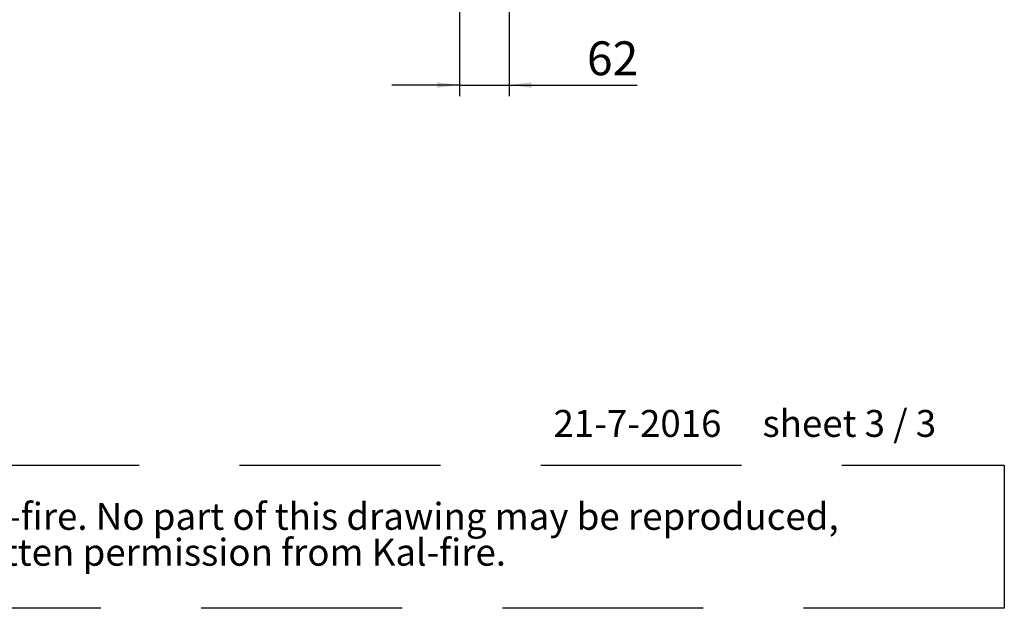
# Paper-space layout 'boven en zijaanzicht' of a CAD drawing. Units: millimetres. Extents: x 296 to 2852, y 92 to 4048.
# Drawn here: x 1517 to 2738, y 92 to 822 of the extents above; entities that cross this region are included whole.
import ezdxf

# ---------------------------------------------------------------- set-up
doc = ezdxf.new("R2010")
doc.units = ezdxf.units.MM
doc.linetypes.add('HIDDEN', pattern=[1.905, 1.27, -0.635])
doc.layers.add('CENTRE', color=3, linetype='HIDDEN')
doc.layers.add('DIM', color=10, linetype='Continuous')
doc.styles.add('SLDTEXTSTYLE1', font='TXT', dxfattribs={"width": 0.7})
doc.styles.add('SLDTEXTSTYLE2', font='TXT', dxfattribs={"width": 0.636})
doc.styles.add('SLDTEXTSTYLE4', font='TXT', dxfattribs={"width": 0.75})
doc.dimstyles.new('SLDDIMSTYLE3', dxfattribs={"dimtxt": 42, "dimasz": 28, "dimexe": 0, "dimexo": 0.0625, "dimgap": 10.5, "dimtad": 1, "dimdec": 0, "dimlfac": 0.7, "dimrnd": 1e-09, "dimzin": 12, "dimdsep": 46, "dimtxsty": 'SLDTEXTSTYLE4', "dimsah": 1, "dimcen": 0.09, "dimadec": 0, "dimazin": 3, "dimtfac": 1, "dimtmove": 0, "dimatfit": 0, "dimfxl": 0, "dimfrac": 2, "dimtolj": 1, "dimtzin": 12, "dimarcsym": 0})

# ---------------------------------------------------------------- blocks, each defined once
blk = doc.blocks.new('SW_NOTE_2')
at = {"layer": 'CENTRE', "color": 0, "ltscale": 196}
for p, q in [((-1.3, 89.6), (2440.3, 89.6)), ((2440.3, 89.6), (2440.3, -87.6)), ((2440.3, -87.6), (-1.3, -87.6))]:
    blk.add_line(p, q, dxfattribs=at)
at = {"layer": 'CENTRE', "color": 0, "ltscale": 196, "attachment_point": 1, "style": 'SLDTEXTSTYLE1'}
for s, insert, char_height in [('© All rights reserved. This drawing is sole property of Kal-fire. No part of this drawing may be reproduced,', (14.6, 43), 33.3375), ('or published, in any form or in any way without prior written permission from Kal-fire.', (14.6, -1.5), 33.337)]:
    blk.add_mtext(s, dxfattribs=dict(at, insert=insert, char_height=char_height))
blk = doc.blocks.new('_D_41')
at = {"layer": 'DIM', "color": 1, "ltscale": 196}
for p, q in [((2123.8, 1107.2), (2123.8, 726.6)), ((2062.3, 1024.2), (2062.3, 726.6)), ((2062.3, 740.6), (1978.3, 740.6)), ((2062.3, 740.6), (2123.8, 740.6)), ((2123.8, 740.6), (2282.4, 740.6))]:
    blk.add_line(p, q, dxfattribs=at)
for points in [[(2062.3, 740.6), (2034.3, 744.1), (2034.3, 737.1)], [(2123.8, 740.6), (2151.8, 737.1), (2151.8, 744.1)]]:
    blk.add_solid(points, dxfattribs=at)
at = {"layer": 'DIM', "color": 1, "ltscale": 196, "insert": (2220.3, 794.7), "char_height": 42, "attachment_point": 1, "style": 'SLDTEXTSTYLE4'}
blk.add_mtext('62', dxfattribs=at)

psp = doc.layouts.new('boven en zijaanzicht')

# ---------------------------------------------------------------- block references
at = {"layer": 'CENTRE', "color": 3, "ltscale": 14}
psp.add_blockref('SW_NOTE_2', (297.5, 179.6), dxfattribs=at)

# ---------------------------------------------------------------- texts
at = {"layer": 'CENTRE', "color": 3, "ltscale": 196, "insert": (2178.8, 337.8), "char_height": 33.337, "attachment_point": 1, "style": 'SLDTEXTSTYLE2'}
psp.add_mtext('21-7-2016     sheet 3 / 3', dxfattribs=at)

# ---------------------------------------------------------------- dimensions: what is measured, and where the dimension line sits
at = {"layer": 'DIM', "color": 1, "ltscale": 14}
dim = psp.add_linear_dim(base=(2123.8, 740.6), p1=(2062.3, 1038.2), p2=(2123.8, 1121.2), angle=0, dimstyle='SLDDIMSTYLE3', dxfattribs=at)
dim.commit()
dim.dimension.update_dxf_attribs({"geometry": '_D_41', "text_midpoint": (2251.3, 740.6), "dimtype": 160})

doc.saveas('drawing.dxf')
